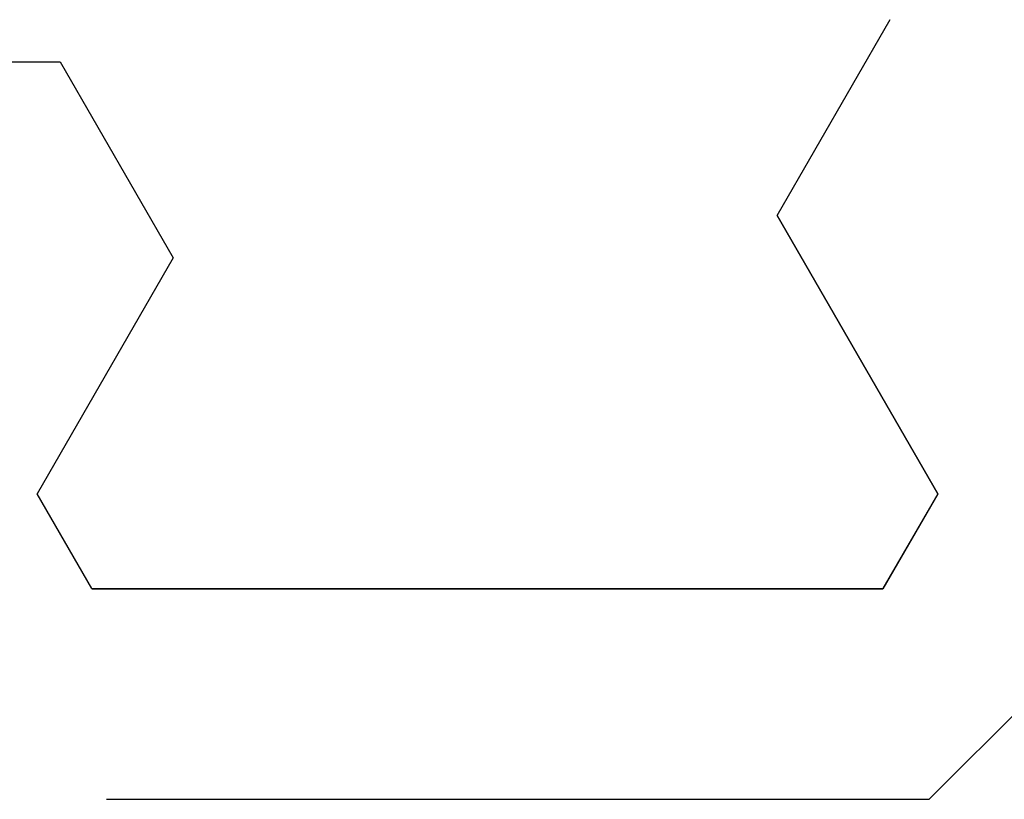
# Model space of a CAD drawing. Extents: x 0 to 45.8, y -1.1 to 62.2.
# Drawn here: x 20.3 to 20.6, y 13.3 to 13.5 of the extents above; entities that cross this region are included whole.
import ezdxf

# ---------------------------------------------------------------- set-up
doc = ezdxf.new("R2010")
doc.units = 0
doc.header["$MEASUREMENT"] = 0
doc.layers.get('0').update_dxf_attribs({"linetype": 'CONTINUOUS'})
doc.layers.add('Object', color=7, linetype='CONTINUOUS', lineweight=30)
doc.layers.add('OBJECT DETAIL', color=254, linetype='CONTINUOUS', lineweight=25)

# ---------------------------------------------------------------- blocks, each defined once
blk = doc.blocks.new('GLSTOP')
for p, q in [((-0.58637, 0.37217), (-0.3911, 0.37217)), ((-0.3261, 0.30713), (-0.39111, 0.37217)), ((-0.58988, 0.32217), (-0.60286, 0.29965)), ((-0.58988, 0.32214), (-0.60286, 0.29963)), ((-0.58987, 0.32217), (-0.40208, 0.32217)), ((-0.58987, 0.32214), (-0.40208, 0.32214)), ((-0.38909, 0.29965), (-0.4021, 0.32217)), ((-0.38909, 0.29963), (-0.4021, 0.32214)), ((-0.57052, 0.24362), (-0.60286, 0.29965)), ((-0.57052, 0.24359), (-0.60286, 0.29963)), ((-0.38909, 0.29965), (-0.4272, 0.23361)), ((-0.4272, 0.23359), (-0.38909, 0.29963)), ((-0.59738, 0.19709), (-0.57052, 0.24362)), ((-0.59738, 0.19707), (-0.57052, 0.24359)), ((-0.4272, 0.23361), (-0.40036, 0.18708)), ((-0.4272, 0.23359), (-0.40036, 0.18706)), ((-0.66738, 0.19709), (-0.59737, 0.19709)), ((-0.66738, 0.19707), (-0.59737, 0.19707))]:
    blk.add_line(p, q)
blk = doc.blocks.new('NSTLSUM')
at = {"layer": 'OBJECT DETAIL', "rotation": 180}
blk.add_blockref('GLSTOP', (1.94334, -0.00075), dxfattribs=at)
blk = doc.blocks.new('Horizontal Section GT1175-18L')
at = {"layer": 'Object', "xscale": -1}
blk.add_blockref('NSTLSUM', (16.29772, 2.25065), dxfattribs=at)

msp = doc.modelspace()

# ---------------------------------------------------------------- block references
at = {"layer": 'Object'}
msp.add_blockref('Horizontal Section GT1175-18L', (6.58334, 11.39882), dxfattribs=at)

doc.saveas('drawing.dxf')
